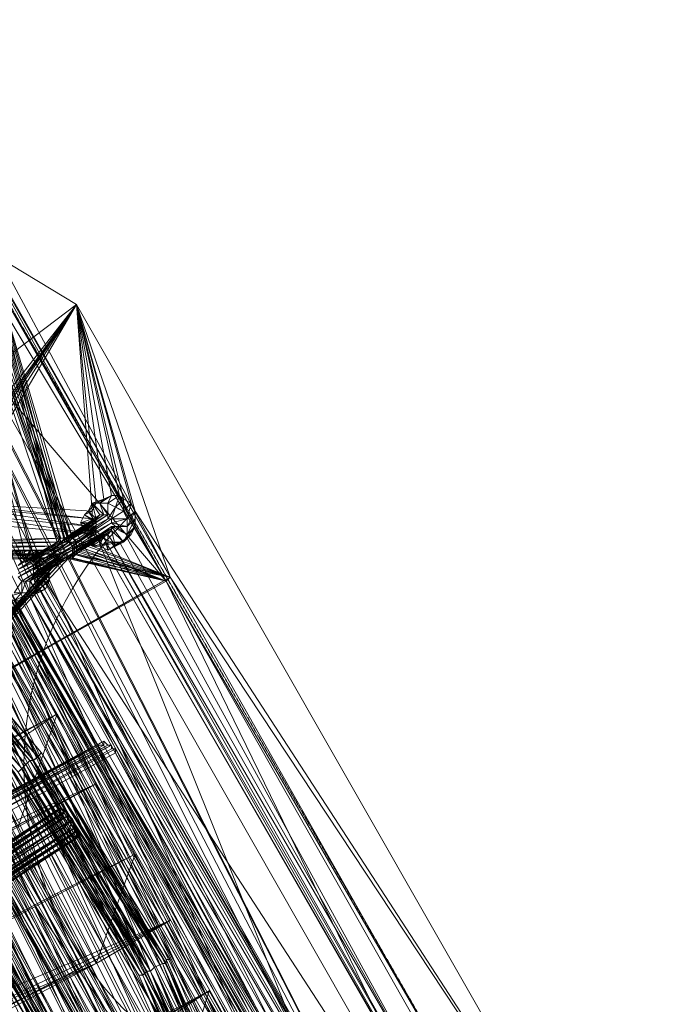
# Model space of a CAD drawing. Units: millimetres. Extents: x 269 to 47887, y -5561 to 2906.
# Drawn here: x 43990 to 44420, y 529 to 1181 of the extents above; entities that cross this region are included whole.
import ezdxf

# ---------------------------------------------------------------- set-up
doc = ezdxf.new("R2010")
doc.units = ezdxf.units.MM
doc.header["$MEASUREMENT"] = 0
doc.linetypes.add('PDF_IMPORT', pattern=[1, 0.8, -0.2])
doc.layers.add('МАФЫ НАШИ', color=7, linetype='Continuous', lineweight=25)

# ---------------------------------------------------------------- blocks, each defined once
blk = doc.blocks.new('прьлг6')
at = {"layer": 'МАФЫ НАШИ', "lineweight": 13}
for points in [[(37226.23, 6371.25), (37192.7, 6415.09), (37254.6, 6404.78), (36785.2, 7335.82), (37192.7, 6415.09), (36754.26, 7281.66), (36785.2, 7335.82), (36800.68, 7325.51), (36754.26, 7281.66), (36769.73, 7273.93), (36800.68, 7325.51), (37226.23, 6371.25), (36769.73, 7273.93), (37192.7, 6415.09)], [(37254.6, 6404.78), (36800.68, 7325.51), (37288.13, 6363.51)], [(37290.71, 6286.14), (37259.76, 6329.98), (37321.65, 6319.67), (36816.15, 7317.77), (37259.76, 6329.98), (36785.2, 7263.61), (36816.15, 7317.77), (36831.63, 7307.45), (36785.2, 7263.61), (36800.68, 7255.87), (36831.63, 7307.45), (37290.71, 6286.14), (36800.68, 7255.87), (37259.76, 6329.98)], [(37321.65, 6319.67), (36831.63, 7307.45), (37352.6, 6278.4)], [(37357.76, 6201.03), (37324.23, 6244.87), (37386.13, 6234.56), (36847.1, 7299.72), (37324.23, 6244.87), (36816.15, 7245.56), (36847.1, 7299.72), (36862.58, 7289.4), (36816.15, 7245.56), (36834.21, 7235.24), (36862.58, 7289.4), (37357.76, 6201.03), (36834.21, 7235.24), (37324.23, 6244.87)], [(37386.13, 6234.56), (36862.58, 7289.4), (37419.66, 6190.71)], [(36767.15, 7286.82), (36767.15, 7212.03), (36751.68, 7248.14), (37161.75, 6456.36), (36785.2, 7199.13), (36751.68, 7248.14), (36767.15, 7286.82), (36785.2, 7199.13), (36831.63, 7222.34), (37190.12, 6489.88), (37223.65, 6448.62), (37161.75, 6456.36), (36831.63, 7222.34), (37223.65, 6448.62)], [(37445.45, 6180.39), (36878.05, 7281.66), (36849.68, 7227.5), (36896.11, 7271.35), (36878.05, 7281.66), (37228.81, 6613.68), (36896.11, 7271.35), (36865.16, 7217.19), (36849.68, 7227.5), (37184.96, 6587.89), (36865.16, 7217.19), (37228.81, 6613.68), (37184.96, 6587.89), (37383.55, 6188.13), (36849.68, 7227.5), (37383.55, 6170.08), (37383.55, 6188.13)], [(37383.55, 6170.08), (36878.05, 7281.66), (37445.45, 6162.34)], [(37094.7, 6838.06), (37177.23, 6703.95), (37094.7, 6838.06), (37177.23, 6703.95), (37239.12, 6559.52), (37177.23, 6703.95), (37239.12, 6559.52)], [(36137.85, 7266.19), (36292.6, 7271.35), (36449.92, 7250.71), (36599.51, 7209.45), (36743.94, 7144.97), (36875.47, 7059.86), (36994.11, 6956.7), (37094.7, 6838.06), (37177.23, 6703.95), (37239.12, 6559.52), (37277.81, 6407.35), (37293.28, 6250.03), (37285.55, 6095.28), (37257.18, 5940.54), (37254.6, 5940.54), (37203.02, 5793.53), (37128.22, 5654.26), (37032.8, 5530.47), (36921.9, 5419.56)], [(37458.35, 6193.29), (37383.55, 6211.34), (37458.35, 6195.87), (37383.55, 6213.92), (37460.93, 6195.87), (37383.55, 6216.5), (37463.5, 6198.45), (37527.98, 6242.29), (37383.55, 6216.5), (36880.63, 7209.45), (36911.58, 7261.03), (37442.87, 6229.4), (37445.45, 6208.76), (37383.55, 6216.5), (36911.58, 7261.03), (37445.45, 6208.76)], [(36911.58, 7261.03), (36927.05, 7253.29), (37442.87, 6229.4)], [(36927.05, 7253.29), (36880.63, 7209.45), (36896.11, 7199.13), (36927.05, 7253.29), (37383.55, 6237.13), (36896.11, 7199.13)], [(37442.87, 6252.61), (36942.53, 7242.98), (37380.97, 6260.35), (37442.87, 6252.61), (37442.87, 6275.82), (36942.53, 7242.98), (36911.58, 7191.4), (37380.97, 6260.35)], [(36942.53, 7242.98), (36958, 7235.24), (37442.87, 6275.82)], [(36958, 7235.24), (36911.58, 7191.4), (36927.05, 7181.08), (36958, 7235.24), (37380.97, 6283.56), (36927.05, 7181.08)], [(37125.64, 6992.81), (37040.53, 7235.24), (37128.22, 6992.81), (37043.11, 7237.82), (37019.9, 6990.23), (36914.16, 7072.76), (37017.32, 6990.23), (37040.53, 7005.7)], [(37079.22, 7175.92), (37022.48, 6990.23), (37043.11, 7237.82), (37125.64, 6992.81), (37022.48, 6990.23), (37125.64, 6992.81), (37025.06, 6987.65), (37123.07, 6990.23), (37025.06, 6987.65), (37123.07, 6987.65), (37025.06, 6985.07), (37123.07, 6985.07), (37025.06, 6982.49), (37125.64, 6982.49), (37025.06, 6979.91), (37027.64, 6869.01), (37125.64, 6982.49)], [(37130.8, 6979.91), (37195.28, 6964.44), (37133.38, 6985.07), (37195.28, 6964.44), (37133.38, 6982.49), (37197.86, 6967.02), (37135.96, 6982.49), (37197.86, 6967.02), (37133.38, 6992.81), (37043.11, 7237.82), (37130.8, 6992.81), (37079.22, 7175.92), (37128.22, 6992.81), (37079.22, 7175.92), (37125.64, 6990.23), (37076.64, 7173.34), (37128.22, 6990.23)], [(37442.87, 6299.03), (36973.48, 7224.92), (37380.97, 6306.77), (37442.87, 6299.03), (37442.87, 6319.67), (36973.48, 7224.92), (36942.53, 7170.76), (37380.97, 6306.77)], [(36973.48, 7224.92), (36988.95, 7217.19), (37442.87, 6319.67)], [(36988.95, 7217.19), (36942.53, 7170.76), (36958, 7163.03), (36988.95, 7217.19), (37380.97, 6329.98), (36958, 7163.03)], [(37383.55, 6237.13), (36880.63, 7209.45)], [(37380.97, 6283.56), (36911.58, 7191.4)], [(37053.43, 7018.6), (37135.96, 7147.55), (37197.86, 6967.02), (37084.38, 7178.5)], [(36983.79, 6979.91), (37071.48, 7108.87), (36939.95, 6943.8), (36942.53, 7003.12), (37025.06, 6869.01), (36945.11, 7008.28), (36942.53, 7003.12), (37076.64, 7173.34), (37071.48, 7170.76), (37195.28, 6964.44), (37071.48, 7108.87), (36988.95, 6979.91)], [(37380.97, 6329.98), (36942.53, 7170.76)], [(37019.9, 6977.33), (37025.06, 6869.01), (37123.07, 6979.91), (37019.9, 6977.33), (37123.07, 6982.49), (37022.48, 6979.91), (37120.49, 6982.49), (37022.48, 6982.49), (37120.49, 6985.07), (37022.48, 6985.07), (37120.49, 6987.65), (37019.9, 6987.65), (37123.07, 6990.23), (37076.64, 7173.34), (37123.07, 6990.23), (37019.9, 6987.65), (37076.64, 7173.34)], [(37164.33, 7021.18), (37135.96, 7147.55), (37043.11, 7016.02)], [(37148.86, 7016.02), (37135.96, 7147.55), (37146.28, 7010.86), (37058.59, 7016.02), (37135.96, 7147.55), (37048.27, 7018.6)], [(37172.07, 7016.02), (37135.96, 7147.55), (37166.91, 7018.6)], [(37154.01, 7018.6), (37135.96, 7147.55), (37159.17, 7021.18)], [(37135.96, 7147.55), (37135.96, 7147.55)], [(36991.53, 6977.33), (37071.48, 7108.87), (37081.8, 6972.17), (36991.53, 6977.33), (37081.8, 6967.02), (36996.69, 6974.75), (37081.8, 6961.86), (36999.27, 6969.59), (37084.38, 6956.7), (36999.27, 6964.44), (37272.65, 6487.31)], [(37102.43, 6979.91), (37071.48, 7108.87), (37107.59, 6977.33)], [(37012.16, 7077.92), (37380.97, 6350.61), (37058.59, 7103.71), (37012.16, 7077.92), (37007.01, 7101.13), (37380.97, 6350.61), (37442.87, 6342.88), (37058.59, 7103.71), (37442.87, 6366.09)], [(37442.87, 6342.88), (37442.87, 6366.09), (37380.97, 6350.61), (37380.97, 6373.83), (37007.01, 7101.13)], [(37146.28, 7016.02), (37148.86, 7016.02), (37154.01, 7018.6), (37159.17, 7021.18), (37151.43, 7016.02), (37154.01, 7018.6), (37146.28, 7016.02), (37143.7, 7010.86), (37148.86, 7005.7), (37148.86, 7003.12), (37143.7, 7010.86), (37141.12, 7008.28), (37148.86, 7003.12), (37141.12, 7008.28), (37138.54, 7003.12), (37148.86, 7003.12), (37148.86, 7000.54), (37138.54, 7003.12), (37141.12, 6997.96), (37148.86, 7000.54), (37148.86, 6997.96)], [(37159.17, 7021.18), (37159.17, 7021.18)], [(37164.33, 7021.18), (37164.33, 7021.18)], [(37058.59, 7016.02), (37146.28, 7005.7), (37061.17, 7013.44), (37146.28, 7000.54), (37063.75, 7008.28), (37148.86, 6995.39)], [(37166.91, 7010.86), (37169.49, 7005.7), (37159.17, 7005.7), (37166.91, 7010.86), (37161.75, 7013.44), (37159.17, 7005.7), (37156.59, 7005.7), (37161.75, 7013.44), (37156.59, 7016.02), (37156.59, 7005.7), (37156.59, 7008.28), (37156.59, 7016.02), (37151.43, 7016.02), (37156.59, 7008.28), (37154.01, 7008.28), (37151.43, 7008.28), (37146.28, 7016.02), (37148.86, 7005.7), (37151.43, 7008.28), (37128.22, 6992.81), (37148.86, 7005.7), (37125.64, 6990.23), (37128.22, 6992.81), (37151.43, 7008.28)], [(37146.28, 7016.02), (37146.28, 7016.02)], [(37148.86, 7016.02), (37148.86, 7016.02)], [(37151.43, 7016.02), (37151.43, 7016.02)], [(37154.01, 7018.6), (37154.01, 7018.6)], [(37166.91, 7018.6), (37166.91, 7018.6)], [(37172.07, 7016.02), (37172.07, 7016.02)], [(37293.28, 6489.88), (37282.97, 6420.25), (37293.28, 6492.46), (37205.6, 6559.52), (37293.28, 6495.04), (37205.6, 6559.52), (37370.66, 6654.95), (37373.24, 6657.53), (37197.86, 6967.02), (37499.61, 6510.52), (37373.24, 6657.53), (37499.61, 6451.2), (37494.45, 6448.62), (37288.13, 6425.41), (37282.97, 6420.25), (37205.6, 6559.52), (37200.44, 6559.52), (37027.64, 6869.01), (36950.27, 7008.28), (36955.42, 7010.86)], [(37128.22, 6982.49), (37025.06, 6979.91), (37027.64, 6869.01), (37014.74, 6979.91), (36950.27, 7008.28), (37014.74, 6982.49)], [(37141.12, 7008.28), (37141.12, 7008.28)], [(37143.7, 7010.86), (37143.7, 7010.86)], [(37146.28, 7010.86), (37146.28, 7010.86)], [(37151.43, 7008.28), (37151.43, 7008.28)], [(37154.01, 7008.28), (37154.01, 7008.28)], [(37156.59, 7008.28), (37156.59, 7008.28)], [(37174.65, 7010.86), (37174.65, 7010.86)], [(37066.33, 7003.12), (37331.97, 6525.99), (37063.75, 6997.96), (37326.81, 6528.57), (37061.17, 6992.81), (37321.65, 6525.99), (37058.59, 6990.23), (37319.08, 6523.41), (37053.43, 6987.65)], [(37337.13, 6525.99), (37066.33, 7003.12), (37148.86, 6995.39), (37337.13, 6525.99), (37375.82, 6600.79), (37148.86, 6995.39), (37373.24, 6605.94), (37154.01, 6992.81), (37373.24, 6611.1), (37159.17, 6990.23), (37375.82, 6616.26), (37164.33, 6990.23)], [(37159.17, 7005.7), (37135.96, 6990.23), (37159.17, 7005.7)], [(37138.54, 7003.12), (37138.54, 7003.12)], [(37146.28, 7005.7), (37146.28, 7005.7)], [(37161.75, 6987.65), (37156.59, 6985.07), (37156.59, 6995.39), (37161.75, 6987.65), (37156.59, 6995.39), (37159.17, 6997.96), (37161.75, 6987.65), (37166.91, 6990.23), (37159.17, 6997.96), (37159.17, 7000.54), (37166.91, 6990.23), (37169.49, 6995.39), (37159.17, 7000.54), (37161.75, 7000.54), (37169.49, 6995.39), (37169.49, 7000.54), (37161.75, 7000.54), (37159.17, 7003.12), (37169.49, 7000.54), (37169.49, 7005.7), (37159.17, 7003.12), (37159.17, 7005.7)], [(37156.59, 7005.7), (37156.59, 7005.7)], [(37159.17, 7005.7), (37159.17, 7005.7)], [(37159.17, 7003.12), (37159.17, 7003.12)], [(37174.65, 7005.7), (37174.65, 7005.7)], [(37143.7, 6992.81), (37141.12, 6997.96), (37148.86, 6997.96), (37143.7, 6992.81), (37146.28, 6987.65), (37148.86, 6997.96), (37151.43, 6995.39), (37146.28, 6987.65), (37151.43, 6987.65), (37151.43, 6995.39), (37154.01, 6995.39), (37151.43, 6987.65), (37156.59, 6985.07), (37154.01, 6995.39), (37156.59, 6995.39)], [(37146.28, 7000.54), (37146.28, 7000.54)], [(37151.43, 6995.39), (37151.43, 6995.39)], [(37154.01, 6995.39), (37154.01, 6995.39)], [(37156.59, 6995.39), (37156.59, 6995.39)], [(37159.17, 7000.54), (37159.17, 7000.54)], [(37159.17, 6997.96), (37159.17, 6997.96)], [(37161.75, 7000.54), (37161.75, 7000.54)], [(37172.07, 6995.39), (37172.07, 6995.39)], [(37174.65, 7000.54), (37174.65, 7000.54)], [(37019.9, 6987.65), (37123.07, 6990.23), (37019.9, 6987.65), (37120.49, 6987.65), (37022.48, 6985.07), (37120.49, 6985.07), (37022.48, 6982.49), (37120.49, 6982.49), (37022.48, 6979.91), (37123.07, 6979.91), (37022.48, 6977.33), (37025.06, 6869.01), (37123.07, 6979.91), (37025.06, 6869.01), (37125.64, 6979.91), (37025.06, 6869.01), (37197.86, 6967.02), (37195.28, 6964.44), (37435.13, 6471.83), (37370.66, 6654.95), (37484.14, 6443.46)], [(37025.06, 6979.91), (37125.64, 6982.49), (37025.06, 6982.49), (37125.64, 6985.07), (37025.06, 6985.07), (37123.07, 6987.65), (37025.06, 6987.65), (37125.64, 6990.23), (37025.06, 6987.65), (37125.64, 6990.23), (37022.48, 6990.23)], [(37319.08, 6523.41), (37048.27, 6987.65), (37316.5, 6518.25), (37043.11, 6990.23), (37313.92, 6513.1), (37288.13, 6484.73), (37316.5, 6507.94)], [(37097.27, 6969.59), (37123.07, 6982.49), (37120.49, 6982.49), (37097.27, 6969.59)], [(37097.27, 6972.17), (37120.49, 6982.49), (37120.49, 6985.07), (37097.27, 6972.17), (37120.49, 6985.07), (37120.49, 6987.65), (37097.27, 6972.17)], [(37097.27, 6974.75), (37120.49, 6987.65), (37123.07, 6990.23), (37097.27, 6974.75), (37099.85, 6977.33), (37102.43, 6977.33), (37123.07, 6990.23), (37125.64, 6990.23), (37102.43, 6977.33), (37125.64, 6990.23), (37128.22, 6990.23), (37102.43, 6977.33), (37105.01, 6977.33), (37128.22, 6990.23), (37130.8, 6990.23), (37105.01, 6977.33), (37107.59, 6974.75), (37130.8, 6990.23), (37107.59, 6974.75), (37107.59, 6972.17), (37130.8, 6990.23), (37133.38, 6987.65), (37107.59, 6972.17), (37107.59, 6969.59), (37133.38, 6987.65), (37133.38, 6985.07), (37107.59, 6969.59), (37133.38, 6985.07), (37133.38, 6982.49), (37107.59, 6969.59), (37107.59, 6967.02), (37133.38, 6982.49), (37130.8, 6979.91), (37107.59, 6967.02), (37105.01, 6964.44), (37130.8, 6979.91), (37105.01, 6964.44), (37130.8, 6979.91), (37128.22, 6979.91), (37105.01, 6964.44), (37102.43, 6964.44), (37128.22, 6979.91), (37125.64, 6979.91), (37102.43, 6964.44), (37099.85, 6964.44), (37125.64, 6979.91), (37123.07, 6979.91), (37099.85, 6964.44), (37097.27, 6967.02), (37123.07, 6979.91), (37123.07, 6982.49), (37097.27, 6967.02)], [(37099.85, 6977.33), (37123.07, 6990.23), (37099.85, 6977.33)], [(37125.64, 6992.81), (37123.07, 6990.23), (37125.64, 6992.81)], [(37123.07, 6990.23), (37123.07, 6990.23)], [(37123.07, 6990.23), (37123.07, 6990.23)], [(37125.64, 6992.81), (37125.64, 6992.81)], [(37128.22, 6992.81), (37128.22, 6992.81)], [(37130.8, 6992.81), (37130.8, 6992.81)], [(37133.38, 6992.81), (37133.38, 6992.81)], [(37135.96, 6990.23), (37197.86, 6967.02), (37135.96, 6990.23)], [(37135.96, 6990.23), (37197.86, 6967.02), (37135.96, 6990.23)], [(37135.96, 6990.23), (37135.96, 6990.23)], [(37135.96, 6987.65), (37135.96, 6987.65)], [(37151.43, 6987.65), (37151.43, 6987.65)], [(37161.75, 6987.65), (37161.75, 6987.65)], [(37164.33, 6990.23), (37164.33, 6990.23)], [(37166.91, 6990.23), (37166.91, 6990.23)], [(37375.82, 6616.26), (37169.49, 6992.81)], [(37169.49, 6992.81), (37169.49, 6992.81)], [(37133.38, 6979.91), (37195.28, 6964.44), (37133.38, 6982.49), (37197.86, 6967.02), (37130.8, 6979.91), (37027.64, 6869.01), (37017.32, 6979.91), (37027.64, 6869.01), (37017.32, 6977.33), (37025.06, 6869.01), (37019.9, 6977.33), (37025.06, 6869.01), (37017.32, 6977.33), (37027.64, 6869.01), (37025.06, 6869.01), (37200.44, 6559.52), (37223.65, 6446.04), (37025.06, 6869.01), (36939.95, 6943.8), (37223.65, 6446.04), (37275.23, 6417.67)], [(37099.85, 6977.33), (37094.7, 6985.07), (37102.43, 6977.33), (37105.01, 6985.07), (37099.85, 6985.07), (37102.43, 6977.33), (37099.85, 6985.07), (37094.7, 6985.07), (37089.54, 6979.91), (37092.12, 6982.49), (37084.38, 6977.33), (37089.54, 6979.91), (37092.12, 6982.49), (37094.7, 6985.07)], [(37105.01, 6985.07), (37105.01, 6985.07)], [(37110.17, 6985.07), (37110.17, 6985.07)], [(37123.07, 6982.49), (37123.07, 6982.49)], [(37125.64, 6985.07), (37125.64, 6985.07)], [(37125.64, 6982.49), (37125.64, 6982.49)], [(37125.64, 6982.49), (37125.64, 6982.49)], [(37128.22, 6982.49), (37128.22, 6982.49)], [(37128.22, 6982.49), (37128.22, 6982.49)], [(37133.38, 6982.49), (37133.38, 6982.49)], [(37133.38, 6982.49), (37133.38, 6982.49)], [(37135.96, 6985.07), (37135.96, 6985.07)], [(37135.96, 6982.49), (37135.96, 6982.49)], [(37156.59, 6985.07), (37156.59, 6985.07)], [(37099.85, 6977.33), (37099.85, 6977.33)], [(37102.43, 6979.91), (37102.43, 6979.91)], [(37102.43, 6977.33), (37102.43, 6977.33)], [(37105.01, 6977.33), (37105.01, 6977.33)], [(37107.59, 6972.17), (37117.91, 6969.59), (37117.91, 6974.75), (37107.59, 6972.17), (37112.75, 6979.91), (37117.91, 6974.75)], [(37107.59, 6977.33), (37107.59, 6977.33)], [(37112.75, 6979.91), (37112.75, 6979.91)], [(37117.91, 6974.75), (37117.91, 6974.75)], [(37123.07, 6979.91), (37123.07, 6979.91)], [(37128.22, 6979.91), (37128.22, 6979.91)], [(37128.22, 6979.91), (37128.22, 6979.91)], [(37130.8, 6979.91), (37195.28, 6964.44), (37130.8, 6979.91)], [(37130.8, 6979.91), (37130.8, 6979.91)], [(37130.8, 6979.91), (37130.8, 6979.91)], [(37009.59, 6972.17), (37112.75, 6850.96), (37009.59, 6972.17)], [(37009.59, 6972.17), (37112.75, 6850.96), (37009.59, 6972.17)], [(37110.17, 6972.17), (37334.55, 6577.57), (37435.13, 6471.83), (37337.13, 6572.42), (37344.87, 6569.84), (37344.87, 6574.99), (37337.13, 6572.42), (37342.29, 6580.15), (37344.87, 6574.99)], [(37117.91, 6969.59), (37117.91, 6969.59)], [(37252.02, 6484.73), (36994.11, 6951.54), (37257.18, 6487.31), (36996.69, 6954.12), (37262.34, 6489.88), (36999.27, 6959.28), (37267.49, 6489.88), (36999.27, 6964.44)], [(37105.01, 6964.44), (37105.01, 6956.7), (37110.17, 6956.7), (37105.01, 6964.44), (37110.17, 6956.7), (37107.59, 6967.02), (37115.33, 6959.28), (37110.17, 6956.7)], [(37105.01, 6954.12), (37321.65, 6582.73), (37107.59, 6956.7), (37326.81, 6582.73), (37110.17, 6961.86), (37331.97, 6580.15), (37110.17, 6967.02), (37334.55, 6577.57)], [(37117.91, 6964.44), (37117.91, 6964.44)], [(37373.24, 6657.53), (37195.28, 6964.44), (37370.66, 6654.95)], [(37195.28, 6964.44), (37195.28, 6964.44)], [(37195.28, 6964.44), (37195.28, 6964.44)], [(37197.86, 6967.02), (37197.86, 6967.02)], [(37280.39, 6471.83), (37316.5, 6554.36), (37277.81, 6479.57), (37313.92, 6556.94), (37275.23, 6482.15), (37308.76, 6562.1), (37272.65, 6487.31), (37084.38, 6956.7), (37308.76, 6562.1)], [(37084.38, 6956.7), (37308.76, 6567.26), (37089.54, 6954.12), (37308.76, 6572.42), (37094.7, 6951.54), (37311.34, 6577.57), (37099.85, 6951.54)], [(37107.59, 6956.7), (37107.59, 6956.7)], [(37110.17, 6956.7), (37110.17, 6956.7)], [(37115.33, 6959.28), (37115.33, 6959.28)], [(36988.95, 6948.96), (37252.02, 6484.73), (36983.79, 6948.96), (37249.44, 6479.57), (36978.64, 6951.54), (37249.44, 6474.41), (37223.65, 6446.04), (36978.64, 6951.54), (36939.95, 6943.8), (36973.48, 6954.12)], [(37099.85, 6951.54), (37099.85, 6951.54)], [(37311.34, 6577.57), (37105.01, 6954.12), (37316.5, 6580.15)], [(37105.01, 6954.12), (37105.01, 6954.12)], [(37148.86, 6830.32), (37123.07, 6876.75), (36290.02, 6438.3)], [(37123.07, 6876.75), (37097.27, 6801.95), (37071.48, 6848.38), (37123.07, 6876.75), (36290.02, 6435.72), (37071.48, 6848.38)], [(37293.28, 6492.46), (37205.6, 6559.52), (37027.64, 6869.01), (37288.13, 6484.73), (37205.6, 6559.52), (37288.13, 6425.41), (37288.13, 6484.73), (37499.61, 6510.52), (37342.29, 6502.78)], [(37050.85, 6799.38), (37156.59, 6856.11), (37154.01, 6858.69), (37050.85, 6799.38)], [(37048.27, 6799.38), (37154.01, 6856.11), (37154.01, 6858.69), (37048.27, 6799.38)], [(37161.75, 6850.96), (37161.75, 6853.54), (37056.01, 6796.8), (37058.59, 6794.22), (37056.01, 6794.22), (37058.59, 6794.22), (37056.01, 6794.22), (37151.43, 6621.42)], [(37143.7, 6616.26), (37050.85, 6789.06), (37048.27, 6789.06), (37048.27, 6791.64), (37045.69, 6789.06), (37045.69, 6791.64), (36872.89, 6696.21), (36872.89, 6693.63), (36870.31, 6691.05), (36965.74, 6518.25)], [(37053.43, 6799.38), (37159.17, 6856.11), (37053.43, 6799.38)], [(37053.43, 6799.38), (37156.59, 6856.11), (37159.17, 6856.11)], [(37048.27, 6799.38), (37050.85, 6799.38), (37050.85, 6796.8), (37050.85, 6799.38), (37048.27, 6799.38), (37045.69, 6799.38), (37043.11, 6799.38), (37148.86, 6856.11), (36976.06, 6760.69), (36870.31, 6703.95), (36867.74, 6703.95), (36973.48, 6760.69), (36970.9, 6758.11), (36970.9, 6755.53)], [(37257.18, 6678.16), (37161.75, 6850.96), (37058.59, 6794.22), (37056.01, 6794.22), (37151.43, 6621.42)], [(37141.12, 6616.26), (37045.69, 6789.06), (36872.89, 6693.63), (36968.32, 6520.83)], [(37045.69, 6799.38), (37151.43, 6856.11), (37148.86, 6856.11), (37045.69, 6799.38), (37151.43, 6856.11), (37154.01, 6856.11)], [(37050.85, 6799.38), (37156.59, 6856.11), (37050.85, 6799.38)], [(37161.75, 6853.54), (37159.17, 6853.54), (37056.01, 6796.8), (37058.59, 6794.22), (37056.01, 6794.22), (37056.01, 6791.64), (37148.86, 6618.84), (37053.43, 6791.64), (37056.01, 6791.64), (37056.01, 6794.22), (37058.59, 6794.22), (37056.01, 6796.8), (37053.43, 6799.38), (37159.17, 6856.11), (37159.17, 6853.54)], [(37148.86, 6856.11), (37148.86, 6856.11)], [(37151.43, 6856.11), (37151.43, 6856.11)], [(37156.59, 6856.11), (37156.59, 6856.11)], [(37156.59, 6856.11), (37156.59, 6856.11)], [(37156.59, 6856.11), (37156.59, 6856.11)], [(37156.59, 6856.11), (37156.59, 6856.11)], [(37159.17, 6856.11), (37159.17, 6856.11)], [(37159.17, 6856.11), (37159.17, 6856.11)], [(37159.17, 6853.54), (37159.17, 6853.54)], [(37161.75, 6853.54), (37161.75, 6853.54)], [(37161.75, 6850.96), (37161.75, 6850.96)], [(37107.59, 6845.8), (37107.59, 6845.8)], [(37110.17, 6848.38), (37110.17, 6848.38)], [(36290.02, 6378.98), (37148.86, 6830.32), (36287.44, 6376.41), (36290.02, 6378.98), (36290.02, 6438.3), (37148.86, 6830.32), (37097.27, 6801.95), (36287.44, 6376.41)], [(37001.85, 6709.11), (37133.38, 6796.8), (37135.96, 6794.22), (37001.85, 6709.11)], [(37001.85, 6706.53), (37135.96, 6794.22), (37001.85, 6706.53)], [(37004.43, 6709.11), (37135.96, 6794.22), (37138.54, 6796.8), (37004.43, 6709.11), (37138.54, 6796.8), (37004.43, 6709.11)], [(37001.85, 6711.69), (37138.54, 6796.8), (37135.96, 6799.38), (37001.85, 6711.69)], [(37001.85, 6714.27), (37135.96, 6799.38), (37135.96, 6801.95), (37001.85, 6714.27)], [(36999.27, 6719.42), (37135.96, 6801.95), (37133.38, 6807.11), (36999.27, 6719.42)], [(36996.69, 6722), (37133.38, 6807.11), (37130.8, 6809.69), (36996.69, 6722)], [(36994.11, 6724.58), (37130.8, 6809.69), (37128.22, 6812.27), (36994.11, 6724.58)], [(36994.11, 6727.16), (37128.22, 6812.27), (37125.64, 6814.85), (36994.11, 6727.16)], [(36991.53, 6727.16), (37125.64, 6814.85), (36991.53, 6727.16)], [(36991.53, 6724.58), (37123.07, 6812.27), (36991.53, 6724.58)], [(36991.53, 6722), (37123.07, 6812.27), (37125.64, 6809.69), (36991.53, 6722)], [(36991.53, 6719.42), (37125.64, 6809.69), (37125.64, 6807.11), (36991.53, 6719.42)], [(37012.16, 6727.16), (37125.64, 6807.11), (37128.22, 6801.95), (37012.16, 6727.16)], [(36857.42, 6629.16), (36991.53, 6719.42), (36893.53, 6647.21), (37012.16, 6727.16), (37130.8, 6799.38), (37128.22, 6801.95)], [(37135.96, 6794.22), (37138.54, 6796.8), (37135.96, 6794.22), (37135.96, 6799.38), (37133.38, 6796.8), (37135.96, 6801.95), (37130.8, 6799.38), (37133.38, 6807.11), (37128.22, 6801.95), (37130.8, 6809.69), (37125.64, 6807.11), (37128.22, 6812.27), (37125.64, 6809.69), (37125.64, 6814.85), (37125.64, 6809.69), (37123.07, 6812.27)], [(37123.07, 6812.27), (37123.07, 6812.27)], [(37125.64, 6814.85), (37125.64, 6814.85)], [(37125.64, 6809.69), (37125.64, 6809.69)], [(37125.64, 6807.11), (37125.64, 6807.11)], [(36862.58, 6624), (36996.69, 6711.69), (36865.16, 6621.42), (36999.27, 6709.11), (36996.69, 6711.69), (37130.8, 6799.38), (36999.27, 6709.11), (37133.38, 6796.8), (37130.8, 6799.38)], [(37130.8, 6799.38), (37130.8, 6799.38)], [(37135.96, 6801.95), (37135.96, 6801.95)], [(37135.96, 6799.38), (37135.96, 6799.38)], [(36965.74, 6520.83), (36872.89, 6693.63), (36872.89, 6696.21), (37045.69, 6789.06), (37048.27, 6789.06), (37143.7, 6616.26)], [(37151.43, 6621.42), (37058.59, 6794.22), (37151.43, 6621.42)], [(36963.16, 6518.25), (36867.74, 6691.05), (36870.31, 6691.05), (36870.31, 6693.63), (36872.89, 6693.63), (36870.31, 6696.21), (36870.31, 6698.79), (37043.11, 6794.22), (37043.11, 6791.64), (37045.69, 6794.22), (37045.69, 6791.64), (37048.27, 6794.22), (37048.27, 6791.64), (37050.85, 6791.64), (37053.43, 6791.64), (37146.28, 6618.84)], [(37146.28, 6618.84), (37050.85, 6791.64), (37050.85, 6789.06), (37048.27, 6791.64), (37045.69, 6791.64), (37043.11, 6791.64), (36870.31, 6698.79), (36872.89, 6696.21), (36870.31, 6696.21), (36872.89, 6696.21), (36872.89, 6693.63), (36870.31, 6691.05), (36867.74, 6691.05), (36963.16, 6518.25)], [(37037.96, 6796.8), (37115.33, 6673), (37037.96, 6796.8)], [(37040.53, 6796.8), (37115.33, 6673), (37040.53, 6796.8)], [(37133.38, 6796.8), (37133.38, 6796.8)], [(37135.96, 6794.22), (37135.96, 6794.22)], [(37138.54, 6796.8), (37138.54, 6796.8)], [(37174.65, 6783.9), (37174.65, 6783.9)], [(37123.07, 6758.11), (37123.07, 6758.11)], [(36287.44, 6257.77), (37197.86, 6740.06), (36287.44, 6260.35)], [(37197.86, 6740.06), (37197.86, 6740.06)], [(37195.28, 6714.27), (37259.76, 6567.26), (37195.28, 6714.27)], [(37195.28, 6714.27), (37195.28, 6714.27)], [(37195.28, 6714.27), (37195.28, 6714.27)], [(37197.86, 6714.27), (37259.76, 6567.26), (37197.86, 6714.27)], [(37197.86, 6714.27), (37197.86, 6714.27)], [(37148.86, 6711.69), (37148.86, 6711.69)], [(37187.54, 6709.11), (37187.54, 6709.11)], [(37187.54, 6709.11), (37187.54, 6709.11)], [(37192.7, 6711.69), (37192.7, 6711.69)], [(37192.7, 6711.69), (37192.7, 6711.69)], [(37195.28, 6711.69), (37195.28, 6711.69)], [(37195.28, 6711.69), (37195.28, 6711.69)], [(37177.23, 6703.95), (37177.23, 6703.95)], [(37177.23, 6703.95), (37177.23, 6703.95)], [(37177.23, 6703.95), (37177.23, 6703.95)], [(37179.8, 6703.95), (37179.8, 6703.95)], [(37179.8, 6703.95), (37179.8, 6703.95)], [(37182.38, 6706.53), (37182.38, 6706.53)], [(37182.38, 6706.53), (37182.38, 6706.53)], [(37184.96, 6706.53), (37184.96, 6706.53)], [(37184.96, 6706.53), (37184.96, 6706.53)]]:
    blk.add_lwpolyline(points, dxfattribs=at)
for points in [[(37040.53, 7235.24), (37019.9, 6987.65), (37123.07, 6990.23)], [(37040.53, 7235.24), (37130.8, 6990.23), (37195.28, 6964.44)], [(37195.28, 6964.44), (37197.86, 6967.02), (37043.11, 7237.82)], [(37135.96, 7147.55), (36955.42, 7010.86), (37084.38, 7178.5)], [(37195.28, 6964.44), (37130.8, 6990.23), (37076.64, 7173.34)], [(37079.22, 7175.92), (37133.38, 6992.81), (37197.86, 6967.02)], [(37043.11, 7150.13), (37442.87, 6366.09), (37053.43, 7132.08), (37058.59, 7008.28), (37442.87, 6366.09), (37380.97, 6373.83), (37058.59, 7008.28), (37007.01, 7101.13), (37053.43, 7132.08)], [(37135.96, 7147.55), (37037.96, 7013.44), (37007.01, 6982.49)], [(37499.61, 6510.52), (37174.65, 7010.86), (37135.96, 7147.55)], [(37071.48, 7108.87), (37110.17, 6972.17), (37435.13, 6471.83)], [(37156.59, 7016.02), (37159.17, 7021.18), (37164.33, 7021.18)], [(37161.75, 7013.44), (37164.33, 7021.18), (37166.91, 7018.6)], [(37143.7, 7010.86), (37146.28, 7010.86), (37148.86, 7016.02)], [(37151.43, 7016.02), (37154.01, 7008.28), (37146.28, 7016.02)], [(37166.91, 7010.86), (37166.91, 7018.6), (37172.07, 7016.02)], [(37169.49, 7005.7), (37172.07, 7016.02), (37174.65, 7010.86)], [(37154.01, 7008.28), (37130.8, 6992.81), (37128.22, 6992.81)], [(37156.59, 7008.28), (37133.38, 6992.81), (37130.8, 6992.81)], [(37141.12, 7008.28), (37146.28, 7005.7), (37146.28, 7010.86)], [(37169.49, 7000.54), (37174.65, 7010.86), (37174.65, 7005.7)], [(37148.86, 7003.12), (37125.64, 6990.23), (37148.86, 7003.12), (37125.64, 6990.23), (37123.07, 6987.65)], [(37156.59, 7005.7), (37135.96, 6990.23), (37133.38, 6992.81)], [(37159.17, 7003.12), (37135.96, 6987.65), (37135.96, 6990.23)], [(37138.54, 7003.12), (37146.28, 7000.54), (37146.28, 7005.7)], [(37169.49, 6995.39), (37174.65, 7005.7), (37174.65, 7000.54)], [(37148.86, 7000.54), (37123.07, 6987.65), (37125.64, 6985.07)], [(37148.86, 6997.96), (37125.64, 6985.07), (37125.64, 6982.49)], [(37151.43, 6995.39), (37125.64, 6982.49), (37128.22, 6982.49)], [(37154.01, 6995.39), (37128.22, 6982.49), (37128.22, 6979.91)], [(37156.59, 6995.39), (37128.22, 6979.91), (37130.8, 6979.91), (37156.59, 6995.39), (37130.8, 6979.91), (37133.38, 6982.49)], [(37159.17, 6997.96), (37133.38, 6982.49), (37135.96, 6982.49)], [(37159.17, 7000.54), (37135.96, 6982.49), (37135.96, 6985.07)], [(37161.75, 7000.54), (37135.96, 6985.07), (37135.96, 6987.65)], [(37141.12, 6997.96), (37148.86, 6995.39), (37146.28, 7000.54)], [(37143.7, 6992.81), (37154.01, 6992.81), (37148.86, 6995.39)], [(37161.75, 6987.65), (37172.07, 6995.39), (37169.49, 6992.81)], [(37166.91, 6990.23), (37174.65, 7000.54), (37172.07, 6995.39)], [(37007.01, 6982.49), (37043.11, 6990.23), (37288.13, 6484.73)], [(37130.8, 6979.91), (37133.38, 6979.91), (37133.38, 6982.49), (37135.96, 6985.07), (37135.96, 6987.65), (37133.38, 6982.49), (37133.38, 6985.07), (37135.96, 6987.65), (37135.96, 6990.23), (37133.38, 6985.07), (37133.38, 6987.65), (37135.96, 6990.23), (37133.38, 6987.65), (37130.8, 6990.23), (37135.96, 6990.23), (37133.38, 6992.81), (37130.8, 6990.23), (37133.38, 6992.81), (37130.8, 6992.81), (37130.8, 6990.23), (37128.22, 6992.81), (37130.8, 6992.81), (37128.22, 6992.81), (37125.64, 6992.81), (37128.22, 6992.81), (37125.64, 6992.81), (37123.07, 6990.23), (37125.64, 6992.81), (37123.07, 6990.23), (37120.49, 6987.65), (37123.07, 6990.23), (37123.07, 6987.65), (37120.49, 6987.65), (37120.49, 6985.07), (37123.07, 6987.65), (37123.07, 6985.07), (37120.49, 6985.07), (37120.49, 6982.49), (37123.07, 6985.07), (37125.64, 6982.49), (37120.49, 6982.49), (37123.07, 6979.91), (37125.64, 6982.49), (37128.22, 6982.49), (37123.07, 6979.91), (37128.22, 6982.49), (37128.22, 6979.91), (37123.07, 6979.91), (37125.64, 6979.91), (37128.22, 6979.91), (37130.8, 6979.91), (37133.38, 6982.49), (37128.22, 6979.91)], [(37130.8, 6990.23), (37195.28, 6964.44), (37133.38, 6987.65), (37195.28, 6964.44)], [(37135.96, 6985.07), (37197.86, 6967.02), (37135.96, 6987.65), (37197.86, 6967.02)], [(37146.28, 6987.65), (37159.17, 6990.23), (37154.01, 6992.81)], [(37151.43, 6987.65), (37164.33, 6990.23), (37159.17, 6990.23)], [(37156.59, 6985.07), (37169.49, 6992.81), (37164.33, 6990.23)], [(37128.22, 6982.49), (37027.64, 6869.01), (37128.22, 6979.91), (37027.64, 6869.01)], [(37099.85, 6985.07), (37097.27, 6982.49), (37092.12, 6982.49)], [(37105.01, 6985.07), (37102.43, 6979.91), (37097.27, 6982.49)], [(37110.17, 6985.07), (37107.59, 6977.33), (37102.43, 6979.91)], [(37105.01, 6977.33), (37110.17, 6985.07), (37105.01, 6985.07)], [(37107.59, 6974.75), (37112.75, 6979.91), (37110.17, 6985.07)], [(37133.38, 6982.49), (37130.8, 6979.91), (37135.96, 6982.49)], [(37135.96, 6982.49), (37133.38, 6979.91), (37135.96, 6985.07)], [(37195.28, 6964.44), (37128.22, 6979.91), (37025.06, 6869.01)], [(37025.06, 6869.01), (37128.22, 6979.91), (37195.28, 6964.44)], [(37197.86, 6967.02), (37130.8, 6979.91), (37027.64, 6869.01)], [(37112.75, 6979.91), (37110.17, 6972.17), (37107.59, 6977.33)], [(37117.91, 6974.75), (37110.17, 6967.02), (37110.17, 6972.17)], [(37125.64, 6979.91), (37130.8, 6979.91), (37128.22, 6979.91)], [(37105.01, 6845.8), (37004.43, 6969.59), (37107.59, 6845.8)], [(37110.17, 6848.38), (37004.43, 6969.59), (37107.59, 6845.8)], [(37107.59, 6845.8), (37007.01, 6972.17), (37110.17, 6848.38)], [(37112.75, 6850.96), (37007.01, 6972.17), (37110.17, 6848.38)], [(37110.17, 6848.38), (37009.59, 6972.17), (37112.75, 6850.96)], [(37107.59, 6969.59), (37115.33, 6959.28), (37117.91, 6964.44), (37107.59, 6969.59), (37117.91, 6964.44), (37117.91, 6969.59)], [(37117.91, 6969.59), (37110.17, 6961.86), (37110.17, 6967.02)], [(37097.27, 6838.06), (36996.69, 6961.86), (37099.85, 6840.64)], [(37102.43, 6843.22), (36996.69, 6961.86), (37099.85, 6840.64)], [(37099.85, 6840.64), (36999.27, 6964.44), (37102.43, 6843.22)], [(37105.01, 6845.8), (36999.27, 6964.44), (37102.43, 6843.22)], [(37102.43, 6843.22), (37001.85, 6967.02), (37105.01, 6845.8)], [(37107.59, 6845.8), (37001.85, 6967.02), (37105.01, 6845.8)], [(37025.06, 6869.01), (37027.64, 6869.01), (37197.86, 6967.02)], [(37099.85, 6964.44), (37094.7, 6956.7), (37099.85, 6956.7)], [(37102.43, 6964.44), (37099.85, 6956.7), (37105.01, 6956.7)], [(37117.91, 6964.44), (37107.59, 6956.7), (37110.17, 6961.86)], [(37099.85, 6840.64), (36994.11, 6959.28), (37097.27, 6838.06)], [(37099.85, 6956.7), (37089.54, 6954.12), (37094.7, 6951.54)], [(37105.01, 6956.7), (37094.7, 6951.54), (37099.85, 6951.54)], [(37110.17, 6956.7), (37099.85, 6951.54), (37105.01, 6954.12)], [(37115.33, 6959.28), (37105.01, 6954.12), (37107.59, 6956.7)], [(37195.28, 6711.69), (37112.75, 6850.96), (37195.28, 6714.27)], [(37195.28, 6714.27), (37197.86, 6714.27), (37112.75, 6850.96)], [(37197.86, 6714.27), (37195.28, 6714.27), (37112.75, 6850.96)], [(37184.96, 6706.53), (37105.01, 6845.8), (37187.54, 6709.11)], [(37192.7, 6711.69), (37105.01, 6845.8), (37187.54, 6709.11)], [(37187.54, 6709.11), (37107.59, 6845.8), (37192.7, 6711.69)], [(37195.28, 6711.69), (37107.59, 6845.8), (37192.7, 6711.69)], [(37192.7, 6711.69), (37110.17, 6848.38), (37195.28, 6711.69)], [(37195.28, 6714.27), (37110.17, 6848.38), (37195.28, 6711.69)], [(37179.8, 6703.95), (37094.7, 6838.06), (37177.23, 6703.95)], [(37177.23, 6703.95), (37097.27, 6838.06), (37179.8, 6703.95)], [(37182.38, 6706.53), (37097.27, 6838.06), (37179.8, 6703.95)], [(37179.8, 6703.95), (37099.85, 6840.64), (37182.38, 6706.53)], [(37184.96, 6706.53), (37099.85, 6840.64), (37182.38, 6706.53)], [(37182.38, 6706.53), (37102.43, 6843.22), (37184.96, 6706.53)], [(37187.54, 6709.11), (37102.43, 6843.22), (37184.96, 6706.53)], [(37125.64, 6814.85), (36991.53, 6727.16), (37123.07, 6812.27)], [(37107.59, 6667.84), (37035.38, 6794.22), (37110.17, 6670.42)], [(37112.75, 6670.42), (37035.38, 6794.22), (37110.17, 6670.42)], [(37110.17, 6670.42), (37037.96, 6796.8), (37112.75, 6670.42)], [(37112.75, 6670.42), (37115.33, 6673), (37037.96, 6796.8)], [(37115.33, 6673), (37112.75, 6670.42), (37037.96, 6796.8)], [(37110.17, 6670.42), (37032.8, 6791.64), (37107.59, 6667.84)], [(36287.44, 6304.19), (36638.2, 6502.78), (36287.44, 6304.19), (36609.83, 6487.31), (36638.2, 6502.78), (37123.07, 6758.11), (36609.83, 6487.31), (37148.86, 6711.69), (37123.07, 6758.11), (37174.65, 6783.9), (36638.2, 6502.78), (37197.86, 6740.06), (37148.86, 6711.69), (37174.65, 6783.9), (37197.86, 6740.06)], [(37257.18, 6564.68), (37195.28, 6714.27), (37259.76, 6567.26)], [(36287.44, 6257.77), (36287.44, 6304.19), (37148.86, 6711.69)], [(37246.86, 6562.1), (37187.54, 6709.11), (37249.44, 6564.68)], [(37254.6, 6564.68), (37187.54, 6709.11), (37249.44, 6564.68)], [(37249.44, 6564.68), (37192.7, 6711.69), (37254.6, 6564.68)], [(37257.18, 6564.68), (37192.7, 6711.69), (37254.6, 6564.68)], [(37254.6, 6564.68), (37195.28, 6711.69), (37257.18, 6564.68)], [(37259.76, 6567.26), (37195.28, 6711.69), (37257.18, 6564.68)], [(37241.7, 6559.52), (37177.23, 6703.95), (37239.12, 6559.52)], [(37239.12, 6559.52), (37179.8, 6703.95), (37241.7, 6559.52)], [(37244.28, 6562.1), (37179.8, 6703.95), (37241.7, 6559.52)], [(37241.7, 6559.52), (37182.38, 6706.53), (37244.28, 6562.1)], [(37246.86, 6562.1), (37182.38, 6706.53), (37244.28, 6562.1)], [(37244.28, 6562.1), (37184.96, 6706.53), (37246.86, 6562.1)], [(37249.44, 6564.68), (37184.96, 6706.53), (37246.86, 6562.1)], [(36382.87, 6190.71), (37223.65, 6693.63), (36331.29, 6221.66), (36382.87, 6190.71), (36331.29, 6221.66), (36382.87, 6190.71), (37249.44, 6647.21), (36382.87, 6190.71), (37200.44, 6618.84), (37249.44, 6647.21), (37223.65, 6693.63), (37200.44, 6618.84), (37174.65, 6665.26), (37223.65, 6693.63), (36331.29, 6221.66), (37174.65, 6665.26)]]:
    blk.add_lwpolyline(points, close=True, dxfattribs=at)
at = {"layer": 'МАФЫ НАШИ', "linetype": 'PDF_IMPORT', "lineweight": 13}
for points in [[(37076.64, 7173.34), (37494.45, 6448.62)], [(37166.91, 7010.86), (37156.59, 7016.02)], [(37148.86, 6997.96), (37148.86, 7005.7)], [(37169.49, 6995.39), (37169.49, 7005.7)], [(37141.12, 6997.96), (37146.28, 6987.65)], [(37148.86, 6995.39), (37159.17, 6990.23)], [(37123.07, 6987.65), (37128.22, 6992.81), (37133.38, 6987.65), (37133.38, 6982.49)], [(37130.8, 6990.23), (37123.07, 6990.23), (37123.07, 6985.07)], [(37133.38, 6992.81), (37125.64, 6992.81)], [(37135.96, 6990.23), (37135.96, 6982.49)], [(37084.38, 6977.33), (37099.85, 6985.07)], [(37133.38, 6985.07), (37133.38, 6979.91)], [(37107.59, 6974.75), (37107.59, 6967.02)], [(37125.64, 6979.91), (37130.8, 6979.91), (37123.07, 6979.91)], [(37110.17, 6972.17), (37110.17, 6961.86)], [(37105.01, 6964.44), (37099.85, 6964.44)], [(37105.01, 6956.7), (37094.7, 6956.7)], [(37123.07, 6876.75), (36287.44, 6304.19)], [(36867.74, 6703.95), (37154.01, 6858.69)], [(36865.16, 6701.37), (36865.16, 6696.21), (37159.17, 6856.11)], [(37107.59, 6845.8), (37112.75, 6850.96)], [(37154.01, 6856.11), (37148.86, 6856.11)], [(36290.02, 6378.98), (37148.86, 6830.32)], [(37128.22, 6812.27), (37133.38, 6807.11)], [(36411.24, 6332.56), (37128.22, 6801.95)], [(37223.65, 6693.63), (36437.03, 6159.76)]]:
    blk.add_lwpolyline(points, dxfattribs=at)
for points in [[(37120.49, 6982.49), (37120.49, 6987.65)], [(37097.27, 6838.06), (37105.01, 6845.8)]]:
    blk.add_lwpolyline(points, close=True, dxfattribs=at)
at = {"layer": 'МАФЫ НАШИ', "lineweight": 13}
blk.add_arc((37330.52, 6842.59), 229.37, 132.80911, 282.70797, dxfattribs=at)

msp = doc.modelspace()

# ---------------------------------------------------------------- block references
at = {"layer": 'МАФЫ НАШИ'}
msp.add_blockref('прьлг6', (6891.98, -6155.27), dxfattribs=at)

doc.saveas('drawing.dxf')
